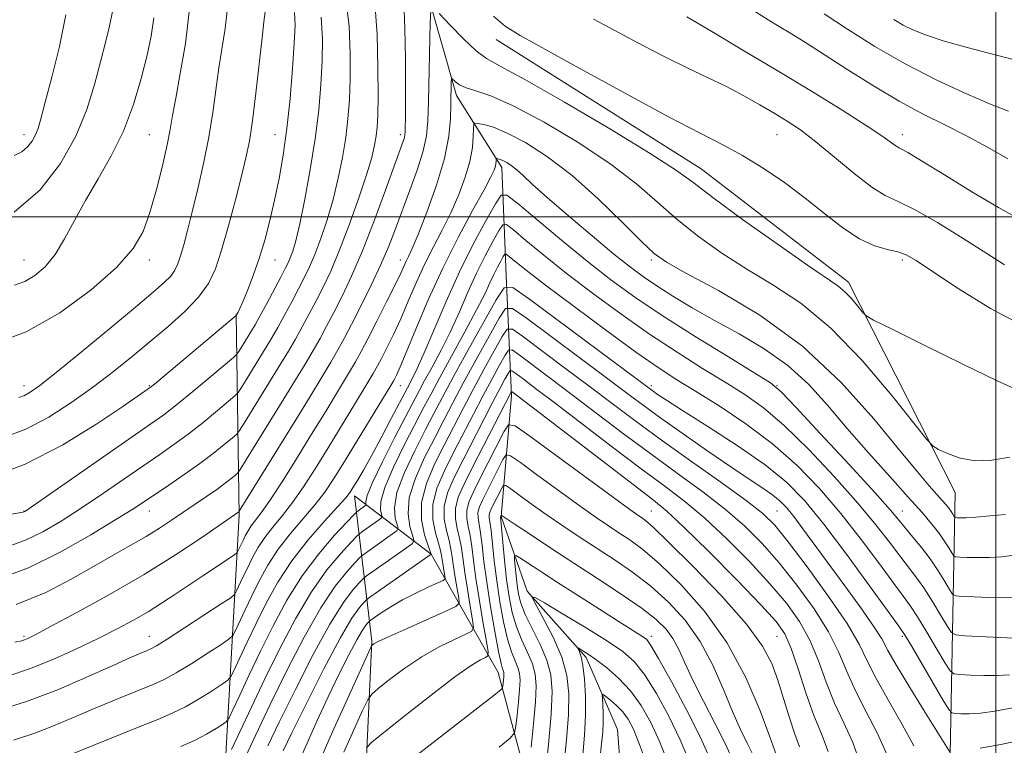
# Model space of a CAD drawing. Extents: x 2114800 to 2117700, y 319800 to 322700.
# Drawn here: x 2116806 to 2117002, y 320895 to 321039 of the extents above; entities that cross this region are included whole.
import ezdxf

# ---------------------------------------------------------------- set-up
doc = ezdxf.new("R2010")
doc.units = 0
doc.header["$MEASUREMENT"] = 0
for name, color, linetype, lineweight in [('DTM HARD BREAKLINE', 7, 'Continuous', 0), ('DTM SPOT ELEVATION', 2, 'Continuous', 13), ('GRID LINE', 7, 'Continuous', 0), ('INDEX CONTOUR', 41, 'Continuous', 13), ('INTERMEDIATE CONTOUR', 44, 'Continuous', 0)]:
    doc.layers.add(name, color=color, linetype=linetype, lineweight=lineweight)

msp = doc.modelspace()

# ---------------------------------------------------------------- linework, layer by layer
at = {"layer": 'DTM HARD BREAKLINE'}
for points in [[(2116886.15, 321046.64, 1050.59), (2116892.56, 321024.15, 1047.51), (2116901.59, 321009.82, 1043.49), (2116902.43, 320988.28, 1036.56), (2116903.53, 320964.41, 1025.63), (2116901.43, 320940.26, 1017.91), (2116906.63, 320925.42, 1014.11), (2116918.4, 320912.21, 1011.63), (2116924.66, 320897.82, 1008.38), (2116926.38, 320875.02, 1005.69), (2116923.72, 320858.12, 1003.28), (2116917.53, 320846.9, 1001.23), (2116895.27, 320817.46, 996.88), (2116900.62, 320794.3, 993.62), (2116905.06, 320774.33, 990.41), (2116913.64, 320761.27, 987.45), (2116924.69, 320752.09, 985.76), (2116944.83, 320758.88, 985.25)], [(2116921.31, 320760.13, 988.44), (2116910.59, 320790.93, 999.01), (2116919.05, 320813, 1008.22), (2116958.13, 320854.89, 1021.76), (2116990.88, 320892.93, 1033.92), (2116991.94, 320945.04, 1047.28), (2116970.67, 320987, 1050.53), (2116941.3, 321009.58, 1050.86), (2116900.48, 321035.32, 1051.38)], [(2116792.37, 320677, 984.95), (2116830.96, 320711.24, 987.28), (2116855.44, 320714.49, 987.51), (2116878.39, 320708.32, 987.3), (2116912.41, 320692.12, 986.56), (2116928.42, 320680.9, 985.16), (2116944.23, 320679.5, 983.73), (2116947.44, 320690.23, 983.94), (2116934.26, 320720.91, 986.31), (2116932.23, 320737.73, 986.69), (2116912.43, 320746.52, 989.1), (2116898.27, 320761.4, 992.44), (2116879.31, 320782.16, 999.41), (2116872.25, 320805.28, 1007.02), (2116854.52, 320839.5, 1020.98), (2116846.13, 320884.46, 1036.4), (2116849.23, 320940.51, 1049.81), (2116848.66, 320980.61, 1060.08)], [(2116895.25, 320843.93, 1009.51), (2116909, 320878.67, 1016.07), (2116900.89, 320909.22, 1022.7), (2116887.48, 320932.78, 1032.01), (2116872.21, 320944.4, 1041.49), (2116875.7, 320915.42, 1028.16), (2116874.22, 320883.64, 1021.83), (2116871.16, 320858.51, 1017.23), (2116893.14, 320866.87, 1017.32)]]:
    msp.add_polyline3d(points, dxfattribs=at)
at = {"layer": 'DTM SPOT ELEVATION'}
for p in [(2116806.39, 321016.38, 1072.57), (2116831.39, 321016.38, 1067.02), (2116856.39, 321016.38, 1060.86), (2116881.39, 321016.38, 1052.41), (2116956.39, 321016.38, 1053.1), (2116981.39, 321016.38, 1056.55), (2116806.39, 320991.38, 1068.85), (2116831.39, 320991.38, 1065.52), (2116856.39, 320991.38, 1059.25), (2116881.39, 320991.38, 1048.64), (2116931.39, 320991.38, 1045.72), (2116981.39, 320991.38, 1051.66), (2116806.39, 320966.38, 1064.6), (2116831.39, 320966.38, 1060.14), (2116881.39, 320966.38, 1043.22), (2116931.39, 320966.38, 1036.43), (2116956.39, 320966.38, 1042.07), (2116806.39, 320941.38, 1058.07), (2116831.39, 320941.38, 1053.28), (2116931.39, 320941.38, 1024.88), (2116956.39, 320941.38, 1032.95), (2116981.39, 320941.38, 1042.79), (2116806.39, 320916.38, 1050.24), (2116831.39, 320916.38, 1046.72), (2116931.39, 320916.38, 1016.42), (2116956.39, 320916.38, 1024.97), (2116981.39, 320916.38, 1035.7)]:
    msp.add_point(p, dxfattribs=at)
at = {"layer": 'GRID LINE', "flags": 128}
for points in [[(2117000, 322500), (2117000, 320000)], [(2117500, 321000), (2115000, 321000)]]:
    msp.add_lwpolyline(points, dxfattribs=at)
at = {"layer": 'INDEX CONTOUR', "flags": 128}
for points, elevation in [([(2116799.274, 320947.937), (2116806.624, 320950.707), (2116814.096, 320954.559), (2116820.871, 320958.725), (2116826.096, 320962.233), (2116831.148, 320965.701), (2116831.503, 320965.96), (2116832.371, 320966.667), (2116848.69, 320980.338), (2116848.888, 320980.686), (2116849.055, 320981.007), (2116849.379, 320981.711), (2116849.973, 320983.087), (2116850.899, 320985.33), (2116852.039, 320988.285), (2116853.233, 320991.699), (2116854.344, 320995.367), (2116855.365, 320999.24), (2116856.316, 321003.31), (2116857.21, 321007.608), (2116858.036, 321012.311), (2116858.774, 321017.633), (2116859.404, 321023.611), (2116859.903, 321029.551), (2116860.246, 321034.584), (2116860.399, 321038.119), (2116860.283, 321040.708)], 1060), ([(2116804.411, 321000.958), (2116809.615, 321005.402), (2116813.655, 321010.603), (2116816.688, 321016.082), (2116818.881, 321021.415), (2116820.455, 321026.396), (2116821.642, 321030.868), (2116822.633, 321034.722), (2116823.443, 321038.026), (2116824.044, 321040.893)], 1070), ([(2116804.59, 320915.225), (2116805.948, 320915.519), (2116806.507, 320915.686), (2116807.126, 320915.954), (2116808.597, 320916.698), (2116811.693, 320918.332), (2116816.886, 320921.12), (2116823.44, 320924.745), (2116830.318, 320928.743), (2116836.593, 320932.661), (2116841.792, 320936.104), (2116849.167, 320941.208), (2116849.279, 320941.36), (2116849.82, 320942.224), (2116860.528, 320959.543), (2116863.402, 320964.221), (2116865.721, 320968.031), (2116867.526, 320971.057), (2116868.912, 320973.469), (2116870.164, 320975.771), (2116871.613, 320978.55), (2116873.483, 320982.202), (2116875.553, 320986.363), (2116877.49, 320990.479), (2116879.062, 320994.151), (2116880.407, 320997.615), (2116883.287, 321005.338), (2116884.775, 321009.478), (2116885.944, 321013.172), (2116886.595, 321016.149), (2116886.861, 321019.1), (2116886.96, 321022.958), (2116887.296, 321038.643), (2116887.417, 321041.171)], 1050), ([(2116889.091, 321040.5), (2116891.267, 321038.189), (2116893.935, 321035.453), (2116896.446, 321033.09), (2116898.507, 321031.569), (2116901.252, 321030.058), (2116906.17, 321027.397), (2116914.097, 321022.862), (2116923.242, 321017.461), (2116931.164, 321012.638), (2116936.174, 321009.382), (2116939.618, 321006.882), (2116943.596, 321003.872), (2116949.57, 320999.502), (2116956.44, 320994.588), (2116962.464, 320990.362), (2116968.533, 320986.22), (2116969.93, 320985.079), (2116971.249, 320983.706), (2116972.474, 320982.258), (2116973.411, 320981.082), (2116974.115, 320980.336), (2116975.649, 320979.429), (2116979.326, 320977.584), (2116985.865, 320974.345), (2116993.598, 320970.545), (2117000.264, 320967.338), (2117004.158, 320965.589)], 1050), ([(2116965.817, 321040.453), (2116970.457, 321037.371), (2116975.901, 321033.957), (2116981.924, 321030.498), (2116988.224, 321027.268), (2116994.182, 321024.49), (2116999.101, 321022.377), (2117002.551, 321021.042)], 1060), ([(2116837.66, 320894.429), (2116840.384, 320895.647), (2116842.764, 320896.89), (2116844.653, 320898.012), (2116845.967, 320898.855), (2116846.706, 320899.397), (2116847.235, 320900.151), (2116848.008, 320901.761), (2116849.373, 320904.699), (2116851.267, 320908.735), (2116853.521, 320913.463), (2116856.003, 320918.504), (2116858.739, 320923.585), (2116861.788, 320928.46), (2116865.113, 320932.872), (2116868.267, 320936.536), (2116870.704, 320939.157), (2116872.051, 320940.576), (2116872.629, 320941.156), (2116872.935, 320941.396), (2116874.507, 320942.514), (2116874.57, 320942.642), (2116874.518, 320942.834), (2116874.463, 320943.28), (2116874.754, 320944.483), (2116875.796, 320947.031), (2116877.814, 320951.203), (2116880.296, 320956.07), (2116885.118, 320965.328), (2116886.213, 320967.35), (2116887.703, 320970.071), (2116889.49, 320973.429), (2116891.355, 320977.176), (2116893.131, 320981.08), (2116894.84, 320984.988), (2116896.555, 320988.764), (2116898.297, 320992.254), (2116899.884, 320995.203), (2116901.084, 320997.337), (2116901.808, 320998.429), (2116902.536, 320998.441), (2116903.895, 320997.384), (2116906.377, 320995.301), (2116909.946, 320992.367), (2116914.438, 320988.789), (2116919.655, 320984.788), (2116925.292, 320980.639), (2116931.013, 320976.629), (2116936.512, 320972.999), (2116941.597, 320969.8), (2116946.106, 320967.035), (2116949.999, 320964.598), (2116953.722, 320961.947), (2116957.846, 320958.43), (2116962.725, 320953.648), (2116967.851, 320948.206), (2116972.498, 320942.961), (2116976.11, 320938.602), (2116978.804, 320935.143), (2116980.862, 320932.428), (2116984.088, 320928.273), (2116985.664, 320926.046), (2116987.394, 320923.338), (2116989.058, 320920.58), (2116990.353, 320918.374), (2116991.154, 320917.153), (2116992.052, 320916.673), (2116993.816, 320916.525), (2117003.685, 320916.054)], 1040), ([(2116861.099, 320891.258), (2116862.774, 320895.134), (2116864.804, 320899.627), (2116866.99, 320904.313), (2116869.139, 320908.786), (2116871.088, 320912.697), (2116872.679, 320915.715), (2116873.8, 320917.619), (2116874.513, 320918.637), (2116874.924, 320919.109), (2116875.169, 320919.355), (2116875.509, 320919.621), (2116876.237, 320920.136), (2116877.575, 320921.063), (2116879.475, 320922.294), (2116881.819, 320923.664), (2116884.434, 320925.002), (2116886.932, 320926.17), (2116888.868, 320927.031), (2116889.924, 320927.523), (2116890.283, 320927.879), (2116890.251, 320928.403), (2116889.903, 320930.443), (2116889.588, 320932.509), (2116889.385, 320933.529), (2116888.992, 320934.954), (2116888.373, 320937.031), (2116887.854, 320939.668), (2116887.853, 320942.686), (2116888.672, 320945.935), (2116890.143, 320949.386), (2116891.985, 320953.038), (2116895.922, 320960.703), (2116897.844, 320964.381), (2116899.63, 320967.708), (2116901.147, 320970.469), (2116902.247, 320972.445), (2116902.913, 320973.453), (2116903.637, 320973.466), (2116905.042, 320972.496), (2116911.212, 320967.871), (2116915.615, 320964.541), (2116920.568, 320960.772), (2116925.855, 320956.768), (2116931.269, 320952.739), (2116936.6, 320948.862), (2116941.628, 320945.175), (2116946.131, 320941.687), (2116949.981, 320938.35), (2116953.43, 320934.908), (2116956.82, 320931.052), (2116960.37, 320926.597), (2116963.788, 320921.862), (2116966.654, 320917.29), (2116968.707, 320913.197), (2116970.321, 320909.384), (2116972.026, 320905.524), (2116974.179, 320901.377), (2116976.454, 320897.052), (2116978.349, 320892.743)], 1030), ([(2116901.039, 320894.326), (2116903.266, 320896.116), (2116904.134, 320897.196), (2116904.389, 320898.494), (2116904.635, 320900.671), (2116904.917, 320903.337), (2116905.14, 320905.835), (2116905.219, 320907.673), (2116905.111, 320909.017), (2116904.785, 320910.197), (2116904.228, 320911.533), (2116903.507, 320913.32), (2116902.711, 320915.84), (2116901.919, 320919.261), (2116901.187, 320923.279), (2116900.562, 320927.472), (2116900.078, 320931.441), (2116899.436, 320937.512), (2116899.089, 320940.09), (2116899.083, 320940.679), (2116899.232, 320941.255), (2116899.535, 320941.95), (2116901.628, 320946.068), (2116901.941, 320946.543), (2116902.4, 320946.465), (2116903.401, 320945.764), (2116905.227, 320944.423), (2116907.727, 320942.613), (2116910.637, 320940.555), (2116913.741, 320938.43), (2116916.999, 320936.259), (2116923.978, 320931.694), (2116927.622, 320929.184), (2116931.265, 320926.394), (2116934.815, 320923.229), (2116938.143, 320919.595), (2116941.111, 320915.401), (2116943.62, 320910.661), (2116945.73, 320905.81), (2116947.54, 320901.393), (2116949.122, 320897.839), (2116950.451, 320895.117), (2116951.471, 320893.083)], 1020), ([(2116921.096, 320891.798), (2116921.478, 320894.975), (2116921.706, 320897.289), (2116921.797, 320899.203), (2116921.778, 320901.062), (2116921.698, 320902.745), (2116921.612, 320904.012), (2116921.589, 320904.681), (2116921.763, 320904.787), (2116922.286, 320904.421), (2116923.24, 320903.672), (2116924.452, 320902.63), (2116925.68, 320901.38), (2116926.757, 320899.921), (2116927.812, 320897.894), (2116929.048, 320894.854), (2116930.58, 320890.557)], 1010)]:
    msp.add_lwpolyline(points, dxfattribs=dict(at, elevation=elevation))
at = {"layer": 'INTERMEDIATE CONTOUR', "flags": 128}
for points, elevation in [([(2116803.746, 320934.495), (2116806.83, 320935.613), (2116810.143, 320937.244), (2116813.776, 320939.371), (2116817.759, 320941.931), (2116822.05, 320944.815), (2116833.445, 320952.634), (2116836.271, 320954.602), (2116839.073, 320956.67), (2116842.083, 320959.043), (2116844.946, 320961.387), (2116847.162, 320963.235), (2116848.406, 320964.301), (2116849.067, 320965.02), (2116849.71, 320966.01), (2116854.651, 320974.021), (2116855.755, 320975.873), (2116856.935, 320977.94), (2116858.297, 320980.419), (2116859.733, 320983.09), (2116861.077, 320985.632), (2116862.219, 320987.842), (2116863.251, 320990.003), (2116864.32, 320992.515), (2116865.525, 320995.684), (2116866.787, 320999.403), (2116867.983, 321003.466), (2116869.006, 321007.674), (2116869.838, 321011.854), (2116870.477, 321015.839), (2116870.926, 321019.56), (2116871.213, 321023.333), (2116871.371, 321027.571), (2116871.397, 321032.561), (2116871.144, 321038.081), (2116870.433, 321043.785)], 1056), ([(2116801.341, 320927.868), (2116807.256, 320930.042), (2116813.619, 320933.144), (2116819.72, 320936.598), (2116824.718, 320939.652), (2116828.064, 320941.769), (2116830.368, 320943.281), (2116835.24, 320946.546), (2116838.324, 320948.641), (2116841.395, 320950.815), (2116844.107, 320952.867), (2116846.295, 320954.618), (2116847.831, 320955.892), (2116848.697, 320956.654), (2116849.318, 320957.421), (2116850.225, 320958.853), (2116857.568, 320970.754), (2116859.077, 320973.259), (2116860.465, 320975.646), (2116861.836, 320978.102), (2116863.21, 320980.651), (2116864.589, 320983.271), (2116865.992, 320986.012), (2116867.497, 320989.197), (2116869.2, 320993.213), (2116871.128, 320998.237), (2116873.04, 321003.58), (2116874.627, 321008.339), (2116875.661, 321011.836), (2116876.243, 321014.289), (2116876.557, 321016.14), (2116876.755, 321017.889), (2116876.877, 321020.268), (2116876.934, 321024.065), (2116876.914, 321029.729), (2116876.727, 321036.348), (2116876.258, 321042.668)], 1054), ([(2116804.813, 320922.716), (2116810.723, 320925.143), (2116815.786, 320927.77), (2116820.206, 320930.319), (2116824.153, 320932.571), (2116827.662, 320934.546), (2116830.732, 320936.32), (2116833.394, 320937.969), (2116835.797, 320939.552), (2116842.773, 320944.259), (2116844.812, 320945.683), (2116846.457, 320946.905), (2116847.684, 320947.876), (2116848.498, 320948.55), (2116848.988, 320949.007), (2116849.569, 320949.823), (2116850.74, 320951.696), (2116858.173, 320963.723), (2116860.485, 320967.488), (2116862.399, 320970.645), (2116863.996, 320973.351), (2116865.374, 320975.785), (2116866.687, 320978.211), (2116868.101, 320980.91), (2116869.755, 320984.158), (2116871.668, 320988.184), (2116873.83, 320993.209), (2116876.175, 320999.226), (2116878.419, 321005.321), (2116881.92, 321015.078), (2116882.164, 321015.834), (2116882.276, 321016.356), (2116882.323, 321016.961), (2116882.347, 321017.899), (2116882.375, 321019.446), (2116882.403, 321021.992), (2116882.413, 321025.963), (2116882.386, 321031.49), (2116882.287, 321037.561), (2116882.075, 321042.874)], 1052), ([(2116800.366, 320974.706), (2116806.839, 320977.086), (2116813.545, 320980.882), (2116819.792, 320985.45), (2116824.821, 320989.919), (2116828.112, 320993.669), (2116830.105, 320997.104), (2116831.479, 321000.88), (2116832.775, 321005.415), (2116833.972, 321010.158), (2116834.92, 321014.317), (2116835.531, 321017.405), (2116836.006, 321020.162), (2116836.617, 321023.626), (2116837.533, 321028.551), (2116838.533, 321034.524), (2116839.298, 321040.841)], 1066), ([(2116802.039, 320940.421), (2116806.151, 320941.121), (2116806.404, 320941.185), (2116806.666, 320941.344), (2116807.833, 320942.145), (2116831.65, 320958.721), (2116834.218, 320960.562), (2116836.751, 320962.525), (2116840.058, 320965.218), (2116843.598, 320968.155), (2116848.115, 320971.946), (2116848.815, 320972.619), (2116849.195, 320973.167), (2116851.734, 320977.287), (2116852.433, 320978.487), (2116853.404, 320980.234), (2116854.759, 320982.735), (2116857.565, 320987.992), (2116858.446, 320989.671), (2116859.006, 320990.806), (2116859.44, 320991.817), (2116859.921, 320993.13), (2116860.534, 320995.225), (2116861.337, 320998.592), (2116862.352, 321003.511), (2116863.433, 321009.418), (2116864.397, 321015.537), (2116865.097, 321021.23), (2116865.55, 321026.398), (2116865.809, 321031.077), (2116865.879, 321035.393), (2116865.562, 321039.814)], 1058), ([(2116802.37, 320955.998), (2116806.756, 320957.68), (2116811.331, 320960.108), (2116815.915, 320963.044), (2116820.273, 320966.162), (2116824.239, 320969.201), (2116827.926, 320972.171), (2116831.515, 320975.147), (2116835.101, 320978.174), (2116838.434, 320981.167), (2116841.179, 320984.008), (2116843.12, 320986.688), (2116844.519, 320989.631), (2116845.757, 320993.365), (2116847.119, 320998.184), (2116848.504, 321003.412), (2116849.714, 321008.136), (2116850.61, 321011.775), (2116851.289, 321015.083), (2116851.909, 321019.15), (2116852.582, 321024.653), (2116853.808, 321035.704), (2116854.181, 321038.857), (2116854.491, 321041.32)], 1062), ([(2116804.436, 321012.191), (2116805.951, 321012.959), (2116807.105, 321013.945), (2116808.001, 321015.099), (2116808.674, 321016.313), (2116809.192, 321017.617), (2116809.764, 321019.562), (2116810.634, 321022.836), (2116811.942, 321027.857), (2116813.432, 321033.977), (2116814.745, 321040.276)], 1072), ([(2116804.485, 320986.385), (2116806.524, 320987.117), (2116808.55, 320988.306), (2116810.592, 320990.067), (2116812.58, 320992.482), (2116814.481, 320995.588), (2116816.436, 320999.25), (2116818.626, 321003.288), (2116821.15, 321007.568), (2116823.782, 321012.131), (2116826.216, 321017.065), (2116828.204, 321022.355), (2116829.747, 321027.578), (2116830.907, 321032.213), (2116831.735, 321035.993), (2116832.245, 321039.671)], 1068), ([(2116805.344, 320963.975), (2116806.474, 320964.372), (2116807.649, 320965.03), (2116809.538, 320966.397), (2116812.799, 320968.987), (2116817.764, 320973.046), (2116823.46, 320977.749), (2116828.588, 320982.003), (2116832.146, 320984.976), (2116834.326, 320986.882), (2116835.617, 320988.196), (2116836.455, 320989.354), (2116837.059, 320990.625), (2116837.593, 320992.238), (2116838.203, 320994.406), (2116838.951, 320997.277), (2116839.879, 321000.983), (2116840.994, 321005.559), (2116842.159, 321010.662), (2116843.199, 321015.852), (2116843.993, 321020.768), (2116845.212, 321029.665), (2116846.462, 321037.503), (2116846.894, 321041.081)], 1064), ([(2116899.911, 321039.984), (2116902.277, 321038.01), (2116905.228, 321036.167), (2116917.723, 321029.259), (2116926.644, 321024.348), (2116934.919, 321019.878), (2116941.076, 321016.687), (2116945.619, 321014.378), (2116949.542, 321012.244), (2116953.637, 321009.724), (2116957.88, 321006.834), (2116962.046, 321003.739), (2116965.946, 321000.628), (2116969.543, 320997.805), (2116972.84, 320995.603), (2116975.823, 320994.241), (2116978.409, 320993.489), (2116980.5, 320993.005), (2116982.166, 320992.422), (2116984.159, 320991.291), (2116987.395, 320989.138), (2116992.507, 320985.723), (2116998.941, 320981.729), (2117005.863, 320978.074)], 1052), ([(2116938.42, 321039.862), (2116943.399, 321036.907), (2116949.605, 321033.244), (2116956.441, 321029.178), (2116963.299, 321025.03), (2116969.512, 321021.197), (2116974.403, 321018.091), (2116977.505, 321016.009), (2116979.197, 321014.78), (2116980.073, 321014.122), (2116980.678, 321013.752), (2116981.378, 321013.396), (2116982.493, 321012.792), (2116984.31, 321011.708), (2116990.621, 321007.819), (2116995.259, 321004.997), (2117000.538, 321001.885), (2117006.013, 320998.836)], 1056), ([(2116952.124, 321040.838), (2116954.649, 321039.267), (2116956.852, 321037.94), (2116959.294, 321036.453), (2116962.263, 321034.601), (2116965.983, 321032.23), (2116970.556, 321029.281), (2116975.631, 321026.079), (2116980.738, 321023.044), (2116985.507, 321020.486), (2116989.953, 321018.264), (2116994.188, 321016.123), (2116998.318, 321013.872), (2117002.43, 321011.554)], 1058), ([(2116919.847, 321039.367), (2116924.937, 321036.669), (2116929.702, 321034.125), (2116934.204, 321031.791), (2116938.49, 321029.707), (2116942.543, 321027.796), (2116946.332, 321025.96), (2116949.83, 321024.129), (2116953.016, 321022.34), (2116955.874, 321020.661), (2116958.457, 321019.085), (2116961.085, 321017.313), (2116964.148, 321014.975), (2116967.866, 321011.889), (2116971.785, 321008.617), (2116975.283, 321005.911), (2116977.988, 321004.253), (2116980.532, 321003.052), (2116983.8, 321001.448), (2116988.355, 320998.842), (2116993.5, 320995.686), (2116998.219, 320992.69), (2117001.739, 320990.42)], 1054), ([(2116979.685, 321039.3), (2116981.545, 321038.216), (2116983.487, 321037.249), (2116985.985, 321036.247), (2116989.495, 321035.104), (2116994.284, 321033.755), (2116999.878, 321032.285), (2117010.954, 321029.46)], 1062), ([(2116803.553, 320908.599), (2116807.481, 320909.9), (2116811.974, 320911.712), (2116816.7, 320913.83), (2116821.163, 320915.963), (2116824.982, 320917.884), (2116828.234, 320919.628), (2116831.107, 320921.298), (2116833.786, 320922.985), (2116836.437, 320924.743), (2116839.22, 320926.618), (2116842.192, 320928.596), (2116848.323, 320932.636), (2116848.807, 320933.027), (2116849.004, 320933.36), (2116850.022, 320935.52), (2116850.484, 320936.454), (2116851.018, 320937.424), (2116851.662, 320938.408), (2116853.652, 320941.006), (2116855.388, 320943.486), (2116857.807, 320947.214), (2116860.683, 320951.8), (2116863.699, 320956.682), (2116866.562, 320961.346), (2116869.073, 320965.465), (2116871.057, 320968.762), (2116872.441, 320971.134), (2116873.566, 320973.184), (2116874.874, 320975.697), (2116876.659, 320979.178), (2116878.627, 320983.05), (2116880.333, 320986.46), (2116881.45, 320988.772), (2116882.552, 320991.16), (2116883.021, 320992.123), (2116883.738, 320993.691), (2116884.914, 320996.506), (2116886.647, 321000.943), (2116888.556, 321006.298), (2116890.142, 321011.599), (2116891.033, 321016.057), (2116891.377, 321019.614), (2116891.448, 321022.393), (2116891.524, 321027.002), (2116891.548, 321027.5), (2116891.64, 321027.594), (2116892.347, 321026.906), (2116893.166, 321026.321), (2116894.458, 321025.73), (2116896.401, 321025.14), (2116899.391, 321024.122), (2116903.879, 321022.137), (2116910.04, 321018.848), (2116916.944, 321014.719), (2116923.384, 321010.424), (2116928.473, 321006.489), (2116932.608, 321002.891), (2116936.507, 320999.465), (2116940.754, 320996.084), (2116945.403, 320992.77), (2116950.37, 320989.584), (2116955.607, 320986.452), (2116961.169, 320982.777), (2116967.139, 320977.829), (2116973.433, 320971.274), (2116979.284, 320964.366), (2116986.25, 320955.619), (2116987.506, 320954.297), (2116988.601, 320953.655), (2116990.398, 320952.815), (2116992.904, 320951.925), (2116995.913, 320951.395), (2116999.243, 320951.515), (2117002.79, 320952.118)], 1048), ([(2116800.687, 320901.461), (2116806.865, 320903.378), (2116813.29, 320905.833), (2116819.328, 320908.43), (2116824.275, 320910.669), (2116827.623, 320912.17), (2116829.648, 320913.046), (2116830.824, 320913.53), (2116831.657, 320913.888), (2116832.791, 320914.512), (2116834.902, 320915.827), (2116838.365, 320918.062), (2116845.694, 320922.847), (2116847.578, 320924.103), (2116848.371, 320924.78), (2116848.755, 320925.461), (2116850.021, 320928.169), (2116850.896, 320930.005), (2116851.87, 320931.973), (2116852.994, 320934.012), (2116854.349, 320936.085), (2116855.985, 320938.186), (2116857.859, 320940.457), (2116859.9, 320943.074), (2116862.061, 320946.183), (2116864.39, 320949.812), (2116866.956, 320953.959), (2116872.428, 320962.904), (2116874.587, 320966.468), (2116875.951, 320968.76), (2116876.81, 320970.29), (2116877.6, 320971.799), (2116878.663, 320973.883), (2116879.978, 320976.562), (2116881.434, 320979.705), (2116882.943, 320983.176), (2116884.514, 320986.82), (2116886.181, 320990.474), (2116887.954, 320994.016), (2116889.754, 320997.482), (2116891.479, 321000.95), (2116893.028, 321004.455), (2116894.306, 321007.875), (2116895.22, 321011.044), (2116895.718, 321013.805), (2116895.909, 321016.026), (2116895.944, 321017.584), (2116895.982, 321018.41), (2116896.213, 321018.682), (2116896.833, 321018.628), (2116898.028, 321018.402), (2116899.932, 321017.842), (2116902.669, 321016.706), (2116906.305, 321014.781), (2116910.686, 321011.971), (2116915.604, 321008.209), (2116920.771, 321003.596), (2116925.6, 320998.9), (2116929.418, 320995.058), (2116931.938, 320992.666), (2116934.364, 320990.953), (2116938.277, 320988.805), (2116944.765, 320985.317), (2116952.96, 320980.409), (2116961.496, 320974.207), (2116969.21, 320967.001), (2116975.708, 320959.734), (2116980.797, 320953.514), (2116984.377, 320949.171), (2116986.743, 320946.417), (2116989.35, 320943.496), (2116990.098, 320942.622), (2116990.644, 320941.922), (2116991.084, 320941.29), (2116991.426, 320940.748), (2116991.802, 320940.137), (2116991.964, 320940.052), (2116992.286, 320940.026), (2116992.923, 320940.006), (2116994.098, 320940.028), (2116996.054, 320940.147), (2116998.86, 320940.395), (2117001.912, 320940.702)], 1046), ([(2116804.278, 320895.726), (2116808.58, 320897.097), (2116812.256, 320898.535), (2116816.085, 320900.171), (2116820.588, 320902.066), (2116825.24, 320903.984), (2116832.106, 320906.772), (2116834.333, 320907.784), (2116836.729, 320909.101), (2116839.832, 320911.005), (2116843.114, 320913.106), (2116845.785, 320914.849), (2116847.287, 320915.867), (2116847.992, 320916.57), (2116848.506, 320917.561), (2116850.437, 320921.691), (2116851.771, 320924.491), (2116853.255, 320927.491), (2116854.971, 320930.602), (2116857.036, 320933.762), (2116859.491, 320936.901), (2116864.412, 320942.662), (2116866.316, 320945.152), (2116868.098, 320947.824), (2116870.212, 320951.237), (2116879.46, 320966.387), (2116880.055, 320967.394), (2116880.327, 320967.9), (2116880.667, 320968.59), (2116881.329, 320970.076), (2116882.534, 320972.949), (2116884.435, 320977.581), (2116886.921, 320983.443), (2116889.811, 320989.788), (2116892.888, 320995.909), (2116895.772, 321001.274), (2116898.044, 321005.394), (2116899.408, 321007.952), (2116900.055, 321009.328), (2116900.296, 321010.069), (2116900.397, 321010.63), (2116900.436, 321011.081), (2116900.451, 321011.566), (2116900.496, 321011.621), (2116900.623, 321011.61), (2116900.866, 321011.564), (2116901.253, 321011.451), (2116901.809, 321011.219), (2116902.552, 321010.825), (2116903.47, 321010.224), (2116904.546, 321009.381), (2116905.839, 321008.213), (2116907.723, 321006.464), (2116910.652, 321003.836), (2116914.845, 321000.211), (2116919.588, 320996.199), (2116923.934, 320992.591), (2116927.206, 320989.961), (2116929.816, 320988.013), (2116932.447, 320986.234), (2116935.659, 320984.206), (2116939.515, 320981.897), (2116943.954, 320979.372), (2116948.855, 320976.668), (2116953.86, 320973.712), (2116958.553, 320970.402), (2116962.656, 320966.657), (2116966.45, 320962.48), (2116970.353, 320957.892), (2116974.624, 320952.998), (2116978.88, 320948.241), (2116982.574, 320944.144), (2116985.302, 320941.083), (2116987.219, 320938.841), (2116988.62, 320937.05), (2116989.746, 320935.43), (2116990.623, 320934.041), (2116991.226, 320933.025), (2116991.588, 320932.475), (2116992.003, 320932.259), (2116992.826, 320932.191), (2116994.319, 320932.125), (2116996.356, 320932.078), (2116998.718, 320932.105), (2117001.204, 320932.257), (2117003.681, 320932.573)], 1044), ([(2116814.399, 320892.323), (2116829.307, 320898.363), (2116833.037, 320899.854), (2116835.933, 320901.081), (2116838.557, 320902.374), (2116841.298, 320903.947), (2116843.885, 320905.559), (2116845.876, 320906.852), (2116846.996, 320907.631), (2116847.614, 320908.361), (2116848.257, 320909.661), (2116849.345, 320912.001), (2116850.852, 320915.213), (2116852.646, 320918.977), (2116854.641, 320923.01), (2116856.947, 320927.191), (2116859.722, 320931.438), (2116862.996, 320935.616), (2116866.273, 320939.359), (2116868.925, 320942.25), (2116870.515, 320944.032), (2116871.368, 320945.122), (2116871.996, 320946.101), (2116872.834, 320947.486), (2116874.017, 320949.51), (2116875.597, 320952.339), (2116877.556, 320955.978), (2116879.562, 320959.78), (2116882.78, 320965.938), (2116883.818, 320967.869), (2116884.748, 320969.775), (2116886.143, 320972.914), (2116888.088, 320977.544), (2116890.473, 320983.155), (2116893.139, 320989.047), (2116895.894, 320994.565), (2116898.404, 320999.228), (2116900.301, 321002.603), (2116901.446, 321004.331), (2116902.598, 321004.349), (2116904.747, 321002.677), (2116908.568, 320999.461), (2116913.484, 320995.362), (2116918.613, 320991.174), (2116923.327, 320987.477), (2116928.07, 320984.017), (2116933.545, 320980.33), (2116940.108, 320976.156), (2116946.726, 320972.069), (2116952.016, 320968.845), (2116955.119, 320966.895), (2116957.256, 320965.128), (2116960.17, 320962.085), (2116965.044, 320956.839), (2116970.822, 320950.585), (2116975.885, 320945.05), (2116979.039, 320941.514), (2116980.776, 320939.469), (2116982.012, 320937.955), (2116983.478, 320936.192), (2116985.173, 320934.111), (2116986.905, 320931.821), (2116988.5, 320929.465), (2116989.832, 320927.321), (2116990.789, 320925.7), (2116991.373, 320924.813), (2116992.04, 320924.465), (2116993.367, 320924.356), (2116995.715, 320924.245), (2116998.613, 320924.13), (2117001.382, 320924.062), (2117003.547, 320924.118)], 1042), ([(2116847.758, 320893.861), (2116849.402, 320897.398), (2116851.683, 320902.257), (2116854.395, 320907.948), (2116857.358, 320913.99), (2116860.468, 320919.914), (2116863.642, 320925.256), (2116866.754, 320929.627), (2116869.504, 320932.932), (2116871.548, 320935.148), (2116872.686, 320936.34), (2116873.298, 320936.913), (2116873.908, 320937.364), (2116877.047, 320939.571), (2116877.591, 320939.981), (2116877.739, 320940.283), (2116877.615, 320940.733), (2116877.399, 320941.608), (2116877.467, 320943.257), (2116878.249, 320946.044), (2116879.998, 320950.115), (2116882.267, 320954.729), (2116886.058, 320962.061), (2116887.477, 320964.757), (2116889.207, 320967.953), (2116894.231, 320977.084), (2116896.568, 320981.437), (2116898.174, 320984.616), (2116899.207, 320986.821), (2116899.971, 320988.483), (2116900.701, 320989.945), (2116901.364, 320991.178), (2116901.867, 320992.071), (2116902.169, 320992.528), (2116902.474, 320992.534), (2116903.043, 320992.091), (2116904.186, 320991.142), (2116906.409, 320989.372), (2116910.263, 320986.405), (2116915.983, 320982.099), (2116922.514, 320977.26), (2116928.482, 320972.928), (2116932.917, 320969.842), (2116936.469, 320967.532), (2116940.196, 320965.225), (2116944.879, 320962.302), (2116950.188, 320958.767), (2116955.521, 320954.775), (2116960.405, 320950.457), (2116964.879, 320945.827), (2116969.11, 320940.872), (2116973.182, 320935.689), (2116976.832, 320930.816), (2116979.711, 320926.902), (2116981.626, 320924.332), (2116983.002, 320922.434), (2116984.423, 320920.27), (2116986.288, 320917.211), (2116988.285, 320913.84), (2116989.917, 320911.049), (2116990.884, 320909.494), (2116991.644, 320908.902), (2116992.851, 320908.763), (2116994.958, 320908.667), (2116997.627, 320908.584), (2117000.323, 320908.579), (2117002.703, 320908.739)], 1038), ([(2116850.098, 320891.523), (2116852.506, 320896.656), (2116855.451, 320902.825), (2116858.767, 320909.592), (2116862.204, 320916.256), (2116865.495, 320922.053), (2116868.396, 320926.383), (2116870.742, 320929.328), (2116872.392, 320931.138), (2116873.321, 320932.104), (2116873.966, 320932.672), (2116874.882, 320933.331), (2116879.819, 320936.803), (2116880.675, 320937.449), (2116880.907, 320937.923), (2116880.713, 320938.631), (2116880.335, 320939.937), (2116880.181, 320942.03), (2116880.702, 320945.057), (2116882.182, 320949.026), (2116884.238, 320953.388), (2116886.32, 320957.454), (2116888.05, 320960.798), (2116889.75, 320964.036), (2116891.917, 320968.044), (2116894.833, 320973.334), (2116900.485, 320983.476), (2116902.065, 320985.868), (2116903.785, 320985.899), (2116907.119, 320983.598), (2116931.72, 320965.232), (2116932.634, 320964.595), (2116934.391, 320963.44), (2116937.616, 320961.392), (2116942.625, 320958.244), (2116948.503, 320954.443), (2116954.03, 320950.606), (2116958.333, 320947.114), (2116961.938, 320943.429), (2116965.723, 320938.783), (2116970.254, 320932.776), (2116974.86, 320926.489), (2116980.699, 320918.402), (2116981.917, 320916.595), (2116983.181, 320914.495), (2116989.481, 320903.723), (2116990.613, 320901.835), (2116991.236, 320901.13), (2116991.885, 320901.002), (2116993.006, 320900.96), (2116994.695, 320900.968), (2116996.961, 320901.103), (2116999.83, 320901.455), (2117003.404, 320902.172)], 1036), ([(2116854.959, 320894.566), (2116857.231, 320899.262), (2116860.389, 320905.656), (2116863.966, 320912.657), (2116867.349, 320918.849), (2116870.037, 320923.138), (2116871.979, 320925.724), (2116873.236, 320927.128), (2116873.956, 320927.867), (2116874.635, 320928.431), (2116875.855, 320929.3), (2116882.591, 320934.035), (2116883.758, 320934.917), (2116884.075, 320935.564), (2116883.811, 320936.53), (2116883.272, 320938.266), (2116882.895, 320940.804), (2116883.154, 320944.071), (2116884.366, 320947.938), (2116886.209, 320952.047), (2116888.208, 320955.982), (2116890.015, 320959.486), (2116891.808, 320962.925), (2116893.893, 320966.824), (2116896.432, 320971.458), (2116901.072, 320979.799), (2116902.347, 320981.729), (2116903.736, 320981.755), (2116906.427, 320979.898), (2116922.427, 320967.926), (2116926.482, 320964.875), (2116929.753, 320962.435), (2116933.255, 320959.89), (2116937.699, 320956.737), (2116942.606, 320953.315), (2116947.195, 320950.178), (2116950.842, 320947.751), (2116953.574, 320945.948), (2116955.577, 320944.556), (2116957.064, 320943.346), (2116958.346, 320942.021), (2116959.76, 320940.269), (2116961.587, 320937.832), (2116969.929, 320926.468), (2116973.103, 320922.107), (2116975.662, 320918.444), (2116977.272, 320915.868), (2116978.512, 320913.607), (2116980.193, 320910.6), (2116982.847, 320906.179), (2116985.9, 320901.243), (2116990.893, 320893.245)], 1034), ([(2116858, 320893.575), (2116859.748, 320897.149), (2116862.667, 320903.029), (2116866.157, 320909.919), (2116869.396, 320916.035), (2116871.735, 320920.008), (2116873.223, 320922.135), (2116874.08, 320923.119), (2116874.591, 320923.631), (2116875.302, 320924.188), (2116876.82, 320925.263), (2116887.493, 320932.76), (2116886.904, 320934.439), (2116886.204, 320936.604), (2116885.607, 320939.583), (2116885.607, 320943.088), (2116886.55, 320946.85), (2116888.181, 320950.705), (2116890.096, 320954.51), (2116893.865, 320961.814), (2116895.869, 320965.603), (2116898.031, 320969.583), (2116900.079, 320973.288), (2116901.659, 320976.122), (2116902.63, 320977.591), (2116903.687, 320977.61), (2116905.734, 320976.197), (2116914.098, 320969.939), (2116919.021, 320966.233), (2116923.558, 320962.8), (2116928.071, 320959.415), (2116933.162, 320955.686), (2116939.149, 320951.403), (2116945.216, 320947.09), (2116950.261, 320943.453), (2116953.567, 320940.884), (2116955.955, 320938.532), (2116958.629, 320935.229), (2116962.423, 320930.217), (2116966.679, 320924.361), (2116970.362, 320918.937), (2116972.756, 320914.846), (2116974.403, 320911.509), (2116976.164, 320907.975), (2116978.635, 320903.585), (2116981.37, 320898.846), (2116983.662, 320894.559)], 1032), ([(2116865.453, 320891.91), (2116868.126, 320897.947), (2116871.143, 320904.649), (2116875.076, 320913.317), (2116875.626, 320914.484), (2116875.792, 320914.72), (2116876.058, 320914.896), (2116876.977, 320915.369), (2116879.112, 320916.367), (2116882.733, 320917.992), (2116890.453, 320921.4), (2116892.416, 320922.32), (2116893.079, 320923.006), (2116893.008, 320924.049), (2116892.694, 320925.856), (2116892.314, 320928.117), (2116891.963, 320930.344), (2116891.706, 320932.177), (2116891.455, 320933.785), (2116891.081, 320935.465), (2116890.542, 320937.457), (2116890.101, 320939.752), (2116890.099, 320942.284), (2116890.795, 320945.02), (2116892.108, 320948.068), (2116893.873, 320951.566), (2116897.979, 320959.592), (2116899.82, 320963.16), (2116901.229, 320965.833), (2116902.214, 320967.65), (2116902.834, 320968.767), (2116903.195, 320969.314), (2116903.588, 320969.321), (2116904.35, 320968.795), (2116905.818, 320967.697), (2116908.326, 320965.803), (2116912.209, 320962.848), (2116923.64, 320954.121), (2116929.377, 320949.793), (2116934.05, 320946.319), (2116938.039, 320943.26), (2116942, 320939.921), (2116946.396, 320935.816), (2116950.905, 320931.285), (2116955.011, 320926.875), (2116958.316, 320922.978), (2116960.896, 320919.363), (2116962.945, 320915.644), (2116964.659, 320911.548), (2116966.238, 320907.258), (2116967.887, 320903.072), (2116969.724, 320899.169), (2116971.538, 320895.257), (2116973.036, 320890.926)], 1028), ([(2116870.102, 320893.31), (2116873.846, 320901.602), (2116874.86, 320903.746), (2116875.662, 320904.879), (2116876.94, 320905.974), (2116879.202, 320907.764), (2116882.24, 320910.035), (2116885.665, 320912.336), (2116889.091, 320914.287), (2116892.129, 320915.785), (2116894.391, 320916.804), (2116895.606, 320917.422), (2116895.962, 320918.172), (2116895.766, 320919.694), (2116895.295, 320922.402), (2116894.724, 320925.792), (2116894.2, 320929.129), (2116893.521, 320934.041), (2116893.17, 320935.977), (2116892.711, 320937.882), (2116892.348, 320939.837), (2116892.345, 320941.883), (2116892.917, 320944.105), (2116894.071, 320946.747), (2116895.761, 320950.095), (2116903.421, 320965.09), (2116903.478, 320965.177), (2116903.539, 320965.177), (2116903.658, 320965.095), (2116921.424, 320951.473), (2116931.501, 320943.778), (2116934.45, 320941.345), (2116937.87, 320938.155), (2116942.811, 320933.281), (2116948.38, 320927.661), (2116953.202, 320922.698), (2116956.262, 320919.359), (2116958.004, 320916.864), (2116959.236, 320913.998), (2116960.611, 320909.899), (2116962.157, 320905.133), (2116963.748, 320900.621), (2116965.268, 320896.961), (2116966.621, 320893.463)], 1026), ([(2116874.644, 320894.176), (2116875.697, 320895.275), (2116878.087, 320897.228), (2116882.346, 320900.631), (2116887.503, 320904.7), (2116892.219, 320908.305), (2116895.45, 320910.581), (2116897.34, 320911.727), (2116898.33, 320912.208), (2116898.795, 320912.525), (2116898.845, 320913.337), (2116898.523, 320915.339), (2116897.896, 320918.949), (2116897.135, 320923.467), (2116896.437, 320927.914), (2116895.944, 320931.515), (2116895.591, 320934.297), (2116895.259, 320936.489), (2116894.881, 320938.308), (2116894.595, 320939.921), (2116894.591, 320941.482), (2116895.024, 320943.161), (2116895.911, 320945.185), (2116897.234, 320947.803), (2116902.007, 320957.183), (2116902.918, 320958.569), (2116904.258, 320958.34), (2116907.173, 320956.299), (2116923.814, 320944.057), (2116927.072, 320941.685), (2116928.653, 320940.561), (2116929.411, 320940.054), (2116930.179, 320939.507), (2116931.712, 320938.169), (2116934.747, 320935.262), (2116939.653, 320930.362), (2116945.336, 320924.437), (2116950.332, 320918.814), (2116953.551, 320914.468), (2116955.377, 320910.998), (2116956.562, 320907.659), (2116958.894, 320900.138), (2116959.987, 320896.87), (2116960.925, 320894.369)], 1024), ([(2116882.289, 320890.84), (2116900.646, 320905.154), (2116901.624, 320906.019), (2116901.797, 320906.439), (2116901.934, 320907.695), (2116901.992, 320908.342), (2116902.012, 320908.819), (2116901.984, 320909.167), (2116901.9, 320909.473), (2116901.74, 320909.91), (2116901.442, 320911.005), (2116900.936, 320913.372), (2116900.19, 320917.367), (2116899.347, 320922.298), (2116898.583, 320927.215), (2116898.035, 320931.336), (2116897.656, 320934.572), (2116897.347, 320937), (2116896.841, 320940.005), (2116896.837, 320941.081), (2116897.128, 320942.207), (2116897.724, 320943.567), (2116901.817, 320951.626), (2116902.429, 320952.556), (2116903.329, 320952.402), (2116905.288, 320951.032), (2116908.779, 320948.461), (2116913.094, 320945.3), (2116917.226, 320942.306), (2116920.406, 320940.058), (2116922.826, 320938.41), (2116924.913, 320937.039), (2116927.078, 320935.601), (2116929.667, 320933.676), (2116933.006, 320930.828), (2116937.26, 320926.723), (2116941.95, 320921.436), (2116946.434, 320915.149), (2116950.172, 320908.199), (2116953.033, 320901.554), (2116954.985, 320896.339), (2116956.625, 320891.739)], 1022), ([(2116907.41, 320894.34), (2116907.901, 320898.98), (2116908.288, 320903.328), (2116908.425, 320906.527), (2116908.238, 320908.867), (2116907.67, 320910.92), (2116906.716, 320913.157), (2116905.572, 320915.635), (2116904.487, 320918.307), (2116903.647, 320921.155), (2116903.027, 320924.259), (2116902.541, 320927.729), (2116902.121, 320931.546), (2116901.774, 320935.193), (2116901.342, 320940.184), (2116901.345, 320940.31), (2116901.45, 320940.527), (2116901.473, 320940.527), (2116901.677, 320940.385), (2116904.05, 320938.804), (2116907.076, 320936.802), (2116911.172, 320934.108), (2116915.916, 320931.01), (2116920.878, 320927.788), (2116925.577, 320924.691), (2116929.524, 320921.959), (2116932.365, 320919.747), (2116934.303, 320917.842), (2116935.68, 320915.948), (2116936.83, 320913.778), (2116938.055, 320911.098), (2116939.653, 320907.68), (2116941.792, 320903.457), (2116944.124, 320898.97), (2116946.182, 320894.915), (2116947.61, 320891.672)], 1018), ([(2116910.218, 320888.308), (2116910.905, 320894.808), (2116911.447, 320900.903), (2116911.635, 320905.406), (2116911.365, 320908.72), (2116910.555, 320911.643), (2116909.203, 320914.78), (2116907.638, 320917.949), (2116906.261, 320920.775), (2116905.38, 320922.997), (2116904.904, 320924.822), (2116904.64, 320926.574), (2116904.433, 320928.469), (2116904.261, 320930.289), (2116904.138, 320931.7), (2116904.114, 320932.447), (2116904.389, 320932.534), (2116905.199, 320932.038), (2116909.151, 320929.442), (2116912.472, 320927.285), (2116916.646, 320924.596), (2116921.019, 320921.792), (2116924.796, 320919.388), (2116929.823, 320916.249), (2116930.453, 320915.755), (2116931.292, 320914.602), (2116932.834, 320911.973), (2116935.369, 320907.392), (2116938.383, 320901.747), (2116941.156, 320896.263), (2116943.132, 320891.797)], 1016), ([(2116913.971, 320890.546), (2116914.496, 320895.761), (2116914.865, 320900.762), (2116914.924, 320904.957), (2116914.524, 320908.618), (2116913.515, 320912.235), (2116911.861, 320916.107), (2116909.98, 320919.782), (2116908.402, 320922.623), (2116907.632, 320924.114), (2116908.071, 320924.232), (2116910.098, 320923.074), (2116913.836, 320920.836), (2116918.396, 320918.078), (2116922.638, 320915.453), (2116925.715, 320913.388), (2116927.968, 320911.396), (2116930.029, 320908.764), (2116932.374, 320904.997), (2116934.844, 320900.474), (2116937.12, 320895.793), (2116938.948, 320891.384)], 1014), ([(2116917.723, 320892.784), (2116918.088, 320896.714), (2116918.285, 320900.62), (2116918.262, 320904.423), (2116918.063, 320907.843), (2116917.759, 320910.554), (2116917.415, 320912.326), (2116917.09, 320913.331), (2116916.719, 320914.067), (2116916.787, 320914.087), (2116917.104, 320913.906), (2116917.734, 320913.521), (2116918.774, 320912.839), (2116920.325, 320911.748), (2116922.421, 320910.158), (2116924.824, 320908.082), (2116927.224, 320905.555), (2116929.379, 320902.602), (2116931.305, 320899.202), (2116933.083, 320895.324), (2116934.763, 320890.97)], 1012), ([(2116996.88, 320894.14), (2117000.978, 320894.85), (2117005.034, 320895.693)], 1034)]:
    msp.add_lwpolyline(points, dxfattribs=dict(at, elevation=elevation))

doc.saveas('drawing.dxf')
